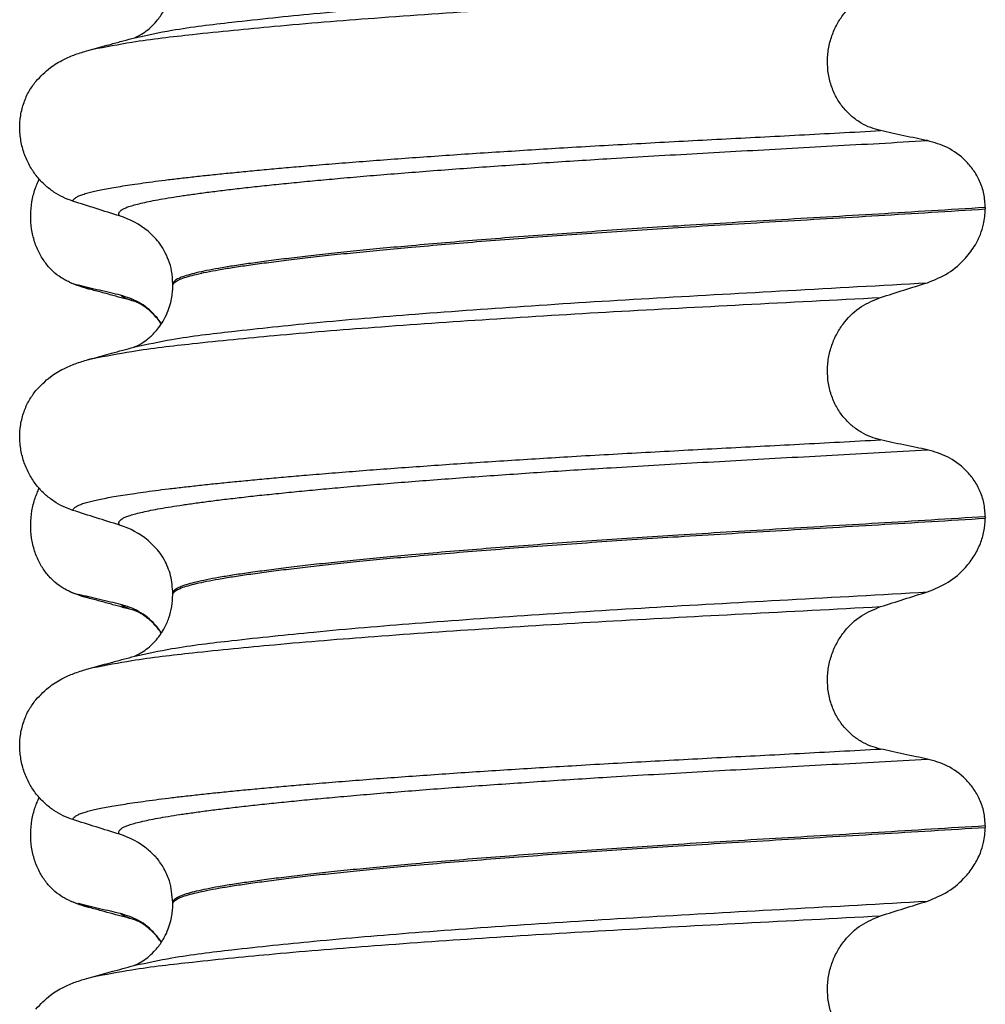
# Model space of a CAD drawing. Units: millimetres. Extents: x 233 to 1814, y -1797 to -540.
# Drawn here: x 1585 to 1595, y -900 to -890 of the extents above; entities that cross this region are included whole.
import ezdxf

# ---------------------------------------------------------------- set-up
doc = ezdxf.new("R2010")
doc.units = ezdxf.units.MM

# ---------------------------------------------------------------- blocks, each defined once
blk = doc.blocks.new('309018556__16', base_point=(1585, -1029.3))
at = {"color": 7, "linetype": 'Continuous'}
for centre, radius, start, end in [((1586.221, -890.817), 1.511, 246.8049, 255.1341), ((1585.858, -891.674), 0.581, 246.4032, 256.1752), ((1586.221, -893.992), 1.511, 246.8049, 255.1341), ((1585.858, -894.849), 0.581, 246.4032, 256.1752), ((1586.221, -897.167), 1.511, 246.8049, 255.1341), ((1585.858, -898.024), 0.581, 246.4032, 256.1752)]:
    blk.add_arc(centre, radius, start, end, dxfattribs=at)
for points, knots in [([(1585.626, -892.206), (1585.611, -892.199), (1585.582, -892.186), (1585.524, -892.151), (1585.454, -892.096), (1585.378, -892.012), (1585.314, -891.909), (1585.264, -891.79), (1585.234, -891.658), (1585.224, -891.519), (1585.237, -891.381), (1585.264, -891.274), (1585.293, -891.198), (1585.308, -891.165), (1585.315, -891.149)], [0, 0, 0, 0, 0.047777, 0.096645, 0.20196, 0.314264, 0.434689, 0.56368, 0.699592, 0.839365, 0.979001, 1.114254, 1.169263, 1.223078, 1.223078, 1.223078, 1.223078]), ([(1585.833, -892.278), (1585.822, -892.274), (1585.8, -892.268), (1585.77, -892.259), (1585.743, -892.249), (1585.727, -892.241), (1585.719, -892.238)], [0, 0, 0, 0, 0.0352458, 0.0671109, 0.0955848, 0.1206824, 0.1206824, 0.1206824, 0.1206824]), ([(1586.152, -892.34), (1586.117, -892.332), (1586.045, -892.316), (1585.936, -892.29), (1585.826, -892.264), (1585.754, -892.246), (1585.719, -892.238)], [0, 0, 0, 0, 0.10715, 0.2220133, 0.3358872, 0.4442939, 0.4442939, 0.4442939, 0.4442939]), ([(1586.298, -892.404), (1586.261, -892.394), (1586.186, -892.374), (1586.071, -892.343), (1585.953, -892.31), (1585.873, -892.289), (1585.833, -892.278)], [0, 0, 0, 0, 0.1157959, 0.2328686, 0.3567772, 0.4817157, 0.4817157, 0.4817157, 0.4817157]), ([(1586.298, -892.404), (1586.281, -892.399), (1586.25, -892.39), (1586.209, -892.374), (1586.176, -892.359), (1586.159, -892.346), (1586.152, -892.34)], [0, 0, 0, 0, 0.0522852, 0.0964038, 0.1324264, 0.1607156, 0.1607156, 0.1607156, 0.1607156]), ([(1586.571, -892.633), (1586.561, -892.618), (1586.54, -892.588), (1586.47, -892.506), (1586.348, -892.402), (1586.215, -892.36), (1586.152, -892.34)], [0, 0, 0, 0, 0.0552082, 0.1086442, 0.3240596, 0.5231627, 0.5231627, 0.5231627, 0.5231627]), ([(1586.313, -892.409), (1586.312, -892.408), (1586.309, -892.408), (1586.305, -892.407), (1586.302, -892.406), (1586.299, -892.405), (1586.298, -892.404)], [0, 0, 0, 0, 0.00405141, 0.00806387, 0.01203778, 0.01597991, 0.01597991, 0.01597991, 0.01597991]), ([(1586.57, -892.636), (1586.559, -892.621), (1586.535, -892.587), (1586.491, -892.537), (1586.443, -892.492), (1586.396, -892.457), (1586.359, -892.433), (1586.334, -892.42), (1586.319, -892.413), (1586.315, -892.41), (1586.313, -892.409)], [0, 0, 0, 0, 0.0564262, 0.1232435, 0.1988786, 0.2540186, 0.2986366, 0.3315141, 0.3389211, 0.3464591, 0.3464591, 0.3464591, 0.3464591]), ([(1585.626, -895.381), (1585.611, -895.374), (1585.582, -895.361), (1585.524, -895.326), (1585.454, -895.271), (1585.378, -895.187), (1585.314, -895.084), (1585.264, -894.965), (1585.234, -894.833), (1585.224, -894.694), (1585.237, -894.556), (1585.264, -894.449), (1585.293, -894.373), (1585.308, -894.34), (1585.315, -894.324)], [0, 0, 0, 0, 0.047777, 0.096645, 0.20196, 0.314264, 0.434689, 0.56368, 0.699592, 0.839365, 0.979001, 1.114254, 1.169263, 1.223078, 1.223078, 1.223078, 1.223078]), ([(1585.833, -895.453), (1585.822, -895.449), (1585.8, -895.443), (1585.77, -895.434), (1585.743, -895.424), (1585.727, -895.416), (1585.719, -895.413)], [0, 0, 0, 0, 0.0352458, 0.0671109, 0.0955848, 0.1206824, 0.1206824, 0.1206824, 0.1206824]), ([(1586.152, -895.515), (1586.117, -895.507), (1586.045, -895.491), (1585.936, -895.465), (1585.826, -895.439), (1585.754, -895.421), (1585.719, -895.413)], [0, 0, 0, 0, 0.10715, 0.2220133, 0.3358872, 0.4442939, 0.4442939, 0.4442939, 0.4442939]), ([(1586.298, -895.579), (1586.261, -895.569), (1586.186, -895.549), (1586.071, -895.518), (1585.953, -895.485), (1585.873, -895.464), (1585.833, -895.453)], [0, 0, 0, 0, 0.1157959, 0.2328686, 0.3567742, 0.4817157, 0.4817157, 0.4817157, 0.4817157]), ([(1586.298, -895.579), (1586.281, -895.574), (1586.25, -895.565), (1586.209, -895.549), (1586.176, -895.534), (1586.159, -895.521), (1586.152, -895.515)], [0, 0, 0, 0, 0.0522852, 0.0964038, 0.1324264, 0.1607156, 0.1607156, 0.1607156, 0.1607156]), ([(1586.571, -895.808), (1586.561, -895.793), (1586.54, -895.763), (1586.47, -895.681), (1586.348, -895.577), (1586.215, -895.535), (1586.152, -895.515)], [0, 0, 0, 0, 0.055217, 0.1086611, 0.3240766, 0.5231797, 0.5231797, 0.5231797, 0.5231797]), ([(1586.313, -895.584), (1586.312, -895.583), (1586.309, -895.583), (1586.305, -895.582), (1586.302, -895.581), (1586.299, -895.58), (1586.298, -895.579)], [0, 0, 0, 0, 0.00405141, 0.00806387, 0.01203778, 0.01597991, 0.01597991, 0.01597991, 0.01597991]), ([(1586.57, -895.811), (1586.559, -895.796), (1586.535, -895.762), (1586.491, -895.712), (1586.443, -895.668), (1586.397, -895.633), (1586.36, -895.609), (1586.335, -895.595), (1586.319, -895.588), (1586.315, -895.585), (1586.313, -895.584)], [0, 0, 0, 0, 0.0564292, 0.123252, 0.1988948, 0.2517263, 0.29622, 0.3315314, 0.3389384, 0.3464763, 0.3464763, 0.3464763, 0.3464763]), ([(1585.626, -898.556), (1585.611, -898.549), (1585.582, -898.536), (1585.524, -898.501), (1585.454, -898.446), (1585.378, -898.362), (1585.314, -898.259), (1585.264, -898.14), (1585.234, -898.008), (1585.224, -897.869), (1585.237, -897.731), (1585.264, -897.624), (1585.293, -897.548), (1585.308, -897.515), (1585.315, -897.499)], [0, 0, 0, 0, 0.047777, 0.096645, 0.20196, 0.314264, 0.434689, 0.56368, 0.699592, 0.839365, 0.979001, 1.114254, 1.169263, 1.223078, 1.223078, 1.223078, 1.223078]), ([(1585.833, -898.628), (1585.822, -898.624), (1585.8, -898.618), (1585.77, -898.609), (1585.743, -898.599), (1585.727, -898.591), (1585.719, -898.588)], [0, 0, 0, 0, 0.0352458, 0.0671109, 0.0955848, 0.1206824, 0.1206824, 0.1206824, 0.1206824]), ([(1586.152, -898.69), (1586.117, -898.682), (1586.045, -898.666), (1585.936, -898.64), (1585.826, -898.614), (1585.754, -898.596), (1585.719, -898.588)], [0, 0, 0, 0, 0.10715, 0.2220133, 0.3358872, 0.4442939, 0.4442939, 0.4442939, 0.4442939]), ([(1586.298, -898.754), (1586.261, -898.744), (1586.186, -898.724), (1586.071, -898.693), (1585.953, -898.661), (1585.873, -898.639), (1585.833, -898.628)], [0, 0, 0, 0, 0.1159384, 0.2328686, 0.3563427, 0.4817157, 0.4817157, 0.4817157, 0.4817157]), ([(1586.298, -898.754), (1586.281, -898.749), (1586.25, -898.74), (1586.209, -898.724), (1586.176, -898.709), (1586.159, -898.696), (1586.152, -898.69)], [0, 0, 0, 0, 0.0522872, 0.0964052, 0.132427, 0.1607156, 0.1607156, 0.1607156, 0.1607156]), ([(1586.571, -898.983), (1586.561, -898.968), (1586.54, -898.938), (1586.47, -898.856), (1586.348, -898.752), (1586.215, -898.71), (1586.152, -898.69)], [0, 0, 0, 0, 0.055217, 0.1086611, 0.3240766, 0.5231797, 0.5231797, 0.5231797, 0.5231797]), ([(1586.57, -898.986), (1586.546, -898.955), (1586.507, -898.901), (1586.439, -898.838), (1586.381, -898.796), (1586.338, -898.772), (1586.312, -898.76), (1586.303, -898.756), (1586.298, -898.754)], [0, 0, 0, 0, 0.1171143, 0.1987893, 0.2775916, 0.3313803, 0.3467065, 0.3620328, 0.3620328, 0.3620328, 0.3620328])]:
    blk.add_open_spline(points, degree=3, knots=knots, dxfattribs=at)
blk = doc.blocks.new('Niveauregulierung_2__24', base_point=(1581, -1092.347))
blk.add_blockref('309018556__16', (1585, -1029.3))
blk = doc.blocks.new('309018556__28', base_point=(1585, -1029.3))
at = {"color": 7, "linetype": 'Continuous'}
for p, q in [((1595.034, -891.44), (1595.034, -891.455)), ((1586.688, -892.242), (1586.688, -892.227)), ((1595.034, -894.615), (1595.034, -894.63)), ((1586.688, -895.417), (1586.688, -895.402)), ((1595.034, -897.79), (1595.034, -897.805)), ((1586.688, -898.592), (1586.688, -898.577))]:
    blk.add_line(p, q, dxfattribs=at)
for centre, start, end in [((1585.878, -892.365), 50.7333, 72.5783), ((1585.878, -895.54), 50.7349, 72.5799), ((1585.878, -898.715), 50.7349, 72.5799)]:
    blk.add_arc(centre, 0.88, start, end, dxfattribs=at)
for points, knots in [([(1586.297, -889.696), (1586.424, -889.669), (1586.754, -889.599), (1587.37, -889.527), (1588.203, -889.439), (1589.229, -889.353), (1590.403, -889.269), (1591.679, -889.19), (1593.035, -889.116), (1593.961, -889.064), (1594.439, -889.037)], [0, 0, 0, 0, 0.389119, 1.010879, 1.858144, 2.902377, 4.098536, 5.390468, 6.738096, 8.172763, 8.172763, 8.172763, 8.172763]), ([(1586.297, -889.696), (1586.3, -889.694), (1586.307, -889.691), (1586.33, -889.681), (1586.373, -889.657), (1586.434, -889.614), (1586.492, -889.56), (1586.541, -889.503), (1586.575, -889.454), (1586.613, -889.39), (1586.651, -889.304), (1586.682, -889.187), (1586.686, -889.107), (1586.688, -889.067)], [0, 0, 0, 0, 0.0102368, 0.0204464, 0.0780043, 0.1558858, 0.2426962, 0.3176765, 0.3783469, 0.4213726, 0.5407251, 0.6603844, 0.7810521, 0.7810521, 0.7810521, 0.7810521]), ([(1585.865, -889.814), (1585.998, -889.789), (1586.338, -889.724), (1586.961, -889.653), (1587.792, -889.57), (1588.808, -889.488), (1589.971, -889.408), (1591.234, -889.331), (1592.574, -889.261), (1593.488, -889.213), (1593.959, -889.188)], [0, 0, 0, 0, 0.407615, 1.036853, 1.880511, 2.913085, 4.094718, 5.375369, 6.7092, 8.121785, 8.121785, 8.121785, 8.121785]), ([(1593.959, -890.65), (1593.924, -890.641), (1593.855, -890.623), (1593.757, -890.574), (1593.664, -890.509), (1593.58, -890.425), (1593.508, -890.323), (1593.453, -890.203), (1593.419, -890.071), (1593.409, -889.932), (1593.423, -889.793), (1593.46, -889.662), (1593.516, -889.543), (1593.608, -889.409), (1593.751, -889.273), (1593.891, -889.216), (1593.959, -889.188)], [0, 0, 0, 0, 0.105873, 0.213779, 0.326468, 0.444528, 0.568898, 0.700101, 0.836824, 0.976671, 1.116446, 1.25264, 1.383568, 1.508935, 1.741616, 1.959701, 1.959701, 1.959701, 1.959701]), ([(1585.865, -889.814), (1585.897, -889.805), (1585.962, -889.787), (1586.066, -889.759), (1586.178, -889.728), (1586.258, -889.707), (1586.297, -889.696)], [0, 0, 0, 0, 0.1006119, 0.1999652, 0.3249222, 0.4483395, 0.4483395, 0.4483395, 0.4483395]), ([(1585.818, -889.827), (1585.826, -889.824), (1585.842, -889.82), (1585.857, -889.816), (1585.865, -889.814)], [0, 0, 0, 0, 0.02424409, 0.04841559, 0.04841559, 0.04841559, 0.04841559]), ([(1585.281, -890.145), (1585.329, -890.095), (1585.413, -890.006), (1585.557, -889.922), (1585.688, -889.865), (1585.774, -889.84), (1585.818, -889.827)], [0, 0, 0, 0, 0.2059734, 0.3653073, 0.4954949, 0.6340424, 0.6340424, 0.6340424, 0.6340424]), ([(1585.661, -891.375), (1585.628, -891.362), (1585.56, -891.338), (1585.464, -891.282), (1585.373, -891.212), (1585.291, -891.125), (1585.22, -891.021), (1585.164, -890.903), (1585.127, -890.772), (1585.112, -890.634), (1585.121, -890.495), (1585.155, -890.363), (1585.207, -890.245), (1585.257, -890.177), (1585.281, -890.145)], [0, 0, 0, 0, 0.107282, 0.216927, 0.331142, 0.450156, 0.574914, 0.705579, 0.841286, 0.980543, 1.120587, 1.257705, 1.385609, 1.507292, 1.507292, 1.507292, 1.507292]), ([(1585.661, -891.375), (1585.662, -891.373), (1585.662, -891.37), (1585.666, -891.361), (1585.676, -891.349), (1585.696, -891.334), (1585.726, -891.319), (1585.767, -891.304), (1585.815, -891.289), (1585.871, -891.275), (1585.934, -891.261), (1586.006, -891.247), (1586.086, -891.233), (1586.176, -891.218), (1586.276, -891.203), (1586.388, -891.187), (1586.512, -891.17), (1586.647, -891.153), (1586.791, -891.136), (1586.945, -891.119), (1587.108, -891.101), (1587.281, -891.084), (1587.463, -891.066), (1587.654, -891.048), (1587.854, -891.03), (1588.079, -891.011), (1588.329, -890.99), (1588.606, -890.968), (1588.893, -890.946), (1589.189, -890.925), (1589.495, -890.903), (1589.808, -890.882), (1590.129, -890.862), (1590.456, -890.841), (1590.802, -890.82), (1591.166, -890.799), (1591.548, -890.778), (1591.935, -890.757), (1592.326, -890.736), (1592.723, -890.716), (1593.127, -890.695), (1593.54, -890.673), (1593.818, -890.658), (1593.959, -890.65)], [0, 0, 0, 0, 0.004757, 0.009725, 0.027595, 0.0507, 0.085162, 0.128357, 0.180379, 0.236481, 0.301028, 0.374145, 0.455937, 0.546501, 0.645926, 0.760942, 0.886217, 1.021571, 1.166822, 1.321787, 1.486283, 1.660124, 1.843125, 2.035101, 2.235865, 2.445231, 2.711527, 2.989199, 3.277379, 3.575195, 3.881779, 4.19626, 4.517767, 4.84543, 5.178377, 5.55811, 5.940567, 6.326868, 6.718137, 7.115494, 7.52006, 7.932955, 8.3553, 8.3553, 8.3553, 8.3553]), ([(1594.439, -890.753), (1594.4, -890.745), (1594.32, -890.728), (1594.199, -890.703), (1594.077, -890.677), (1593.998, -890.659), (1593.959, -890.65)], [0, 0, 0, 0, 0.1184412, 0.2453817, 0.3712027, 0.4909597, 0.4909597, 0.4909597, 0.4909597]), ([(1586.142, -891.526), (1586.141, -891.526), (1586.141, -891.525), (1586.138, -891.52), (1586.134, -891.512), (1586.133, -891.5), (1586.138, -891.488), (1586.15, -891.474), (1586.17, -891.459), (1586.199, -891.444), (1586.24, -891.428), (1586.295, -891.412), (1586.363, -891.395), (1586.444, -891.377), (1586.538, -891.359), (1586.644, -891.341), (1586.764, -891.322), (1586.897, -891.303), (1587.043, -891.283), (1587.202, -891.263), (1587.374, -891.243), (1587.559, -891.222), (1587.755, -891.202), (1587.963, -891.181), (1588.183, -891.16), (1588.424, -891.138), (1588.684, -891.115), (1588.965, -891.092), (1589.257, -891.069), (1589.56, -891.046), (1589.872, -891.023), (1590.192, -891.001), (1590.519, -890.979), (1590.852, -890.957), (1591.223, -890.934), (1591.631, -890.91), (1592.078, -890.884), (1592.532, -890.859), (1592.994, -890.833), (1593.466, -890.807), (1593.949, -890.781), (1594.274, -890.762), (1594.439, -890.753)], [0, 0, 0, 0, 0.000438, 0.003506, 0.015421, 0.026259, 0.039075, 0.054245, 0.079925, 0.11288, 0.153522, 0.212252, 0.282698, 0.365334, 0.460567, 0.568767, 0.689791, 0.824228, 0.971828, 1.132333, 1.305486, 1.491025, 1.688688, 1.898214, 2.119338, 2.351797, 2.621812, 2.904057, 3.197524, 3.501204, 3.814089, 4.135169, 4.463436, 4.797878, 5.137487, 5.578239, 6.025157, 6.479377, 6.942035, 7.414265, 7.897202, 8.391979, 8.391979, 8.391979, 8.391979]), ([(1595.034, -891.44), (1595.031, -891.392), (1595.025, -891.299), (1594.981, -891.168), (1594.915, -891.054), (1594.81, -890.931), (1594.654, -890.814), (1594.509, -890.773), (1594.439, -890.753)], [0, 0, 0, 0, 0.1426824, 0.2800452, 0.4104631, 0.5342598, 0.7643709, 0.9827358, 0.9827358, 0.9827358, 0.9827358]), ([(1586.142, -891.526), (1586.061, -891.501), (1585.901, -891.451), (1585.741, -891.4), (1585.661, -891.375)], [0, 0, 0, 0, 0.2516729, 0.5034358, 0.5034358, 0.5034358, 0.5034358]), ([(1595.034, -891.44), (1594.85, -891.451), (1594.483, -891.474), (1593.939, -891.507), (1593.406, -891.538), (1592.884, -891.569), (1592.376, -891.599), (1591.902, -891.628), (1591.459, -891.656), (1591.045, -891.684), (1590.639, -891.712), (1590.245, -891.741), (1589.863, -891.771), (1589.496, -891.801), (1589.16, -891.83), (1588.854, -891.858), (1588.58, -891.885), (1588.322, -891.911), (1588.081, -891.938), (1587.859, -891.964), (1587.656, -891.99), (1587.472, -892.015), (1587.308, -892.039), (1587.164, -892.063), (1587.04, -892.086), (1586.935, -892.109), (1586.849, -892.131), (1586.78, -892.153), (1586.733, -892.174), (1586.706, -892.193), (1586.694, -892.207), (1586.689, -892.218), (1586.688, -892.224), (1586.688, -892.227)], [0, 0, 0, 0, 0.555139, 1.100891, 1.635873, 2.158702, 2.667993, 3.162362, 3.584311, 3.999969, 4.407153, 4.803679, 5.187363, 5.556024, 5.90748, 6.199896, 6.476177, 6.735659, 6.977679, 7.201577, 7.406694, 7.592376, 7.757976, 7.90404, 8.030472, 8.137471, 8.225287, 8.298006, 8.352969, 8.378284, 8.398084, 8.407025, 8.415434, 8.415434, 8.415434, 8.415434]), ([(1586.688, -892.242), (1586.688, -892.239), (1586.689, -892.233), (1586.694, -892.222), (1586.706, -892.208), (1586.733, -892.189), (1586.78, -892.168), (1586.849, -892.146), (1586.935, -892.124), (1587.04, -892.101), (1587.164, -892.078), (1587.308, -892.054), (1587.472, -892.03), (1587.656, -892.005), (1587.859, -891.979), (1588.081, -891.953), (1588.322, -891.926), (1588.58, -891.9), (1588.854, -891.873), (1589.16, -891.845), (1589.496, -891.816), (1589.863, -891.786), (1590.245, -891.756), (1590.639, -891.727), (1591.045, -891.699), (1591.459, -891.671), (1591.902, -891.643), (1592.376, -891.614), (1592.884, -891.584), (1593.406, -891.553), (1593.939, -891.522), (1594.483, -891.489), (1594.85, -891.466), (1595.034, -891.455)], [0, 0, 0, 0, 0.008409, 0.017351, 0.037151, 0.062466, 0.117428, 0.190147, 0.277963, 0.384962, 0.511394, 0.657459, 0.823058, 1.008741, 1.213858, 1.437755, 1.679775, 1.939257, 2.215538, 2.507954, 2.859411, 3.228071, 3.611755, 4.008281, 4.415465, 4.831124, 5.253072, 5.747442, 6.256732, 6.779561, 7.314544, 7.860296, 8.415434, 8.415434, 8.415434, 8.415434]), ([(1594.439, -892.212), (1594.512, -892.182), (1594.659, -892.123), (1594.822, -891.98), (1594.927, -891.839), (1594.985, -891.719), (1595.025, -891.597), (1595.031, -891.507), (1595.034, -891.455)], [0, 0, 0, 0, 0.236301, 0.470607, 0.641333, 0.75841, 0.869539, 1.025992, 1.025992, 1.025992, 1.025992]), ([(1586.688, -892.227), (1586.685, -892.181), (1586.679, -892.06), (1586.622, -891.913), (1586.535, -891.778), (1586.473, -891.72), (1586.435, -891.684)], [0, 0, 0, 0, 0.1365816, 0.3629292, 0.4618841, 0.6171308, 0.6171308, 0.6171308, 0.6171308]), ([(1586.297, -892.871), (1586.424, -892.844), (1586.754, -892.774), (1587.37, -892.702), (1588.203, -892.614), (1589.229, -892.528), (1590.403, -892.444), (1591.679, -892.365), (1593.035, -892.291), (1593.961, -892.239), (1594.439, -892.212)], [0, 0, 0, 0, 0.389119, 1.010879, 1.858144, 2.902377, 4.098536, 5.390468, 6.738096, 8.172763, 8.172763, 8.172763, 8.172763]), ([(1586.297, -892.871), (1586.3, -892.869), (1586.307, -892.866), (1586.33, -892.856), (1586.373, -892.832), (1586.422, -892.797), (1586.469, -892.757), (1586.511, -892.714), (1586.557, -892.657), (1586.603, -892.584), (1586.641, -892.502), (1586.667, -892.42), (1586.681, -892.347), (1586.687, -892.289), (1586.688, -892.256), (1586.688, -892.242)], [0, 0, 0, 0, 0.0102368, 0.0204464, 0.0780043, 0.1558858, 0.201685, 0.2623745, 0.3360162, 0.421379, 0.5197237, 0.6064609, 0.6804871, 0.7397137, 0.7813, 0.7813, 0.7813, 0.7813]), ([(1593.959, -892.363), (1594.039, -892.338), (1594.198, -892.287), (1594.359, -892.237), (1594.439, -892.212)], [0, 0, 0, 0, 0.2517622, 0.5034357, 0.5034357, 0.5034357, 0.5034357]), ([(1585.865, -892.99), (1585.999, -892.964), (1586.338, -892.899), (1586.961, -892.828), (1587.792, -892.745), (1588.808, -892.663), (1589.971, -892.583), (1591.234, -892.506), (1592.574, -892.436), (1593.488, -892.388), (1593.959, -892.363)], [0, 0, 0, 0, 0.407547, 1.03677, 1.880428, 2.913002, 4.094635, 5.375286, 6.709117, 8.121702, 8.121702, 8.121702, 8.121702]), ([(1593.959, -893.825), (1593.924, -893.816), (1593.855, -893.798), (1593.757, -893.749), (1593.664, -893.684), (1593.58, -893.6), (1593.508, -893.498), (1593.453, -893.378), (1593.419, -893.246), (1593.409, -893.107), (1593.423, -892.968), (1593.46, -892.837), (1593.516, -892.718), (1593.608, -892.584), (1593.751, -892.448), (1593.891, -892.391), (1593.959, -892.363)], [0, 0, 0, 0, 0.105873, 0.213779, 0.326468, 0.444528, 0.568898, 0.700101, 0.836824, 0.976671, 1.116446, 1.25264, 1.383568, 1.508935, 1.741616, 1.959701, 1.959701, 1.959701, 1.959701]), ([(1585.865, -892.99), (1585.897, -892.981), (1585.962, -892.962), (1586.064, -892.934), (1586.173, -892.905), (1586.25, -892.884), (1586.288, -892.874)], [0, 0, 0, 0, 0.1006007, 0.1999683, 0.3198834, 0.4381862, 0.4381862, 0.4381862, 0.4381862]), ([(1586.288, -892.874), (1586.289, -892.873), (1586.292, -892.872), (1586.296, -892.871), (1586.297, -892.871)], [0, 0, 0, 0, 0.00506031, 0.01017252, 0.01017252, 0.01017252, 0.01017252]), ([(1585.281, -893.32), (1585.329, -893.27), (1585.413, -893.181), (1585.557, -893.097), (1585.688, -893.04), (1585.774, -893.015), (1585.818, -893.002)], [0, 0, 0, 0, 0.2059734, 0.3653073, 0.4954949, 0.6340424, 0.6340424, 0.6340424, 0.6340424]), ([(1585.818, -893.002), (1585.822, -893.001), (1585.83, -892.998), (1585.841, -892.995), (1585.853, -892.993), (1585.861, -892.991), (1585.865, -892.99)], [0, 0, 0, 0, 0.01158872, 0.02352368, 0.03580329, 0.04842584, 0.04842584, 0.04842584, 0.04842584]), ([(1585.661, -894.55), (1585.628, -894.537), (1585.56, -894.513), (1585.464, -894.457), (1585.373, -894.387), (1585.291, -894.3), (1585.22, -894.196), (1585.164, -894.078), (1585.127, -893.947), (1585.112, -893.809), (1585.121, -893.67), (1585.155, -893.538), (1585.207, -893.42), (1585.257, -893.352), (1585.281, -893.32)], [0, 0, 0, 0, 0.107282, 0.216927, 0.331142, 0.450156, 0.574914, 0.705579, 0.841286, 0.980543, 1.120587, 1.257705, 1.385609, 1.507292, 1.507292, 1.507292, 1.507292]), ([(1585.661, -894.55), (1585.662, -894.548), (1585.662, -894.545), (1585.666, -894.536), (1585.676, -894.524), (1585.696, -894.509), (1585.726, -894.494), (1585.767, -894.479), (1585.815, -894.464), (1585.871, -894.45), (1585.934, -894.436), (1586.006, -894.422), (1586.086, -894.408), (1586.176, -894.393), (1586.276, -894.378), (1586.388, -894.362), (1586.512, -894.345), (1586.647, -894.328), (1586.791, -894.311), (1586.945, -894.294), (1587.108, -894.276), (1587.281, -894.259), (1587.463, -894.241), (1587.654, -894.223), (1587.854, -894.205), (1588.079, -894.186), (1588.329, -894.165), (1588.606, -894.143), (1588.893, -894.121), (1589.189, -894.1), (1589.495, -894.078), (1589.808, -894.057), (1590.129, -894.037), (1590.456, -894.016), (1590.802, -893.995), (1591.166, -893.974), (1591.548, -893.953), (1591.935, -893.932), (1592.326, -893.911), (1592.723, -893.891), (1593.127, -893.87), (1593.54, -893.848), (1593.818, -893.833), (1593.959, -893.825)], [0, 0, 0, 0, 0.004757, 0.009725, 0.027595, 0.0507, 0.085162, 0.128357, 0.180379, 0.236481, 0.301028, 0.374145, 0.455937, 0.546501, 0.645926, 0.760942, 0.886217, 1.021571, 1.166822, 1.321787, 1.486283, 1.660124, 1.843125, 2.035101, 2.235865, 2.445231, 2.711527, 2.989199, 3.277379, 3.575195, 3.881779, 4.19626, 4.517767, 4.84543, 5.178377, 5.55811, 5.940567, 6.326868, 6.718137, 7.115494, 7.52006, 7.932955, 8.3553, 8.3553, 8.3553, 8.3553]), ([(1594.439, -893.928), (1594.4, -893.92), (1594.32, -893.903), (1594.199, -893.878), (1594.077, -893.852), (1593.998, -893.834), (1593.959, -893.825)], [0, 0, 0, 0, 0.1184412, 0.2453817, 0.3712027, 0.4909597, 0.4909597, 0.4909597, 0.4909597]), ([(1586.142, -894.701), (1586.141, -894.701), (1586.141, -894.7), (1586.138, -894.695), (1586.134, -894.687), (1586.133, -894.675), (1586.138, -894.663), (1586.15, -894.649), (1586.17, -894.634), (1586.199, -894.619), (1586.24, -894.603), (1586.295, -894.587), (1586.363, -894.57), (1586.444, -894.552), (1586.538, -894.534), (1586.644, -894.516), (1586.764, -894.497), (1586.897, -894.478), (1587.043, -894.458), (1587.202, -894.438), (1587.374, -894.418), (1587.559, -894.397), (1587.755, -894.377), (1587.963, -894.356), (1588.183, -894.335), (1588.424, -894.313), (1588.684, -894.29), (1588.965, -894.267), (1589.257, -894.244), (1589.56, -894.221), (1589.872, -894.198), (1590.192, -894.176), (1590.519, -894.154), (1590.852, -894.132), (1591.223, -894.109), (1591.631, -894.085), (1592.078, -894.059), (1592.532, -894.034), (1592.994, -894.008), (1593.466, -893.982), (1593.949, -893.956), (1594.274, -893.937), (1594.439, -893.928)], [0, 0, 0, 0, 0.000438, 0.003506, 0.015421, 0.026259, 0.039075, 0.054245, 0.079925, 0.11288, 0.153522, 0.212252, 0.282698, 0.365334, 0.460567, 0.568767, 0.689791, 0.824228, 0.971828, 1.132333, 1.305486, 1.491025, 1.688688, 1.898214, 2.119338, 2.351797, 2.621812, 2.904057, 3.197524, 3.501204, 3.814089, 4.135169, 4.463436, 4.797878, 5.137487, 5.578239, 6.025157, 6.479377, 6.942035, 7.414265, 7.897202, 8.391979, 8.391979, 8.391979, 8.391979]), ([(1595.034, -894.615), (1595.031, -894.567), (1595.025, -894.474), (1594.981, -894.343), (1594.915, -894.229), (1594.81, -894.106), (1594.654, -893.989), (1594.509, -893.948), (1594.439, -893.928)], [0, 0, 0, 0, 0.1426824, 0.2800452, 0.4104631, 0.5342598, 0.7643709, 0.9827358, 0.9827358, 0.9827358, 0.9827358]), ([(1586.142, -894.701), (1586.061, -894.676), (1585.901, -894.626), (1585.741, -894.575), (1585.661, -894.55)], [0, 0, 0, 0, 0.2516729, 0.5034358, 0.5034358, 0.5034358, 0.5034358]), ([(1595.034, -894.615), (1594.85, -894.626), (1594.483, -894.649), (1593.939, -894.682), (1593.406, -894.713), (1592.884, -894.744), (1592.376, -894.774), (1591.902, -894.803), (1591.459, -894.831), (1591.045, -894.859), (1590.639, -894.887), (1590.245, -894.916), (1589.863, -894.946), (1589.496, -894.976), (1589.16, -895.005), (1588.854, -895.033), (1588.58, -895.06), (1588.322, -895.086), (1588.081, -895.113), (1587.859, -895.139), (1587.656, -895.165), (1587.472, -895.19), (1587.308, -895.214), (1587.164, -895.238), (1587.04, -895.261), (1586.935, -895.284), (1586.849, -895.306), (1586.78, -895.328), (1586.733, -895.349), (1586.706, -895.368), (1586.694, -895.382), (1586.689, -895.393), (1586.688, -895.399), (1586.688, -895.402)], [0, 0, 0, 0, 0.555139, 1.100891, 1.635873, 2.158702, 2.667993, 3.162362, 3.584311, 3.999969, 4.407153, 4.803679, 5.187363, 5.556024, 5.90748, 6.199896, 6.476177, 6.735659, 6.977679, 7.201577, 7.406694, 7.592376, 7.757976, 7.90404, 8.030472, 8.137471, 8.225287, 8.298006, 8.352969, 8.378284, 8.398084, 8.407025, 8.415434, 8.415434, 8.415434, 8.415434]), ([(1586.688, -895.417), (1586.688, -895.414), (1586.689, -895.408), (1586.694, -895.397), (1586.706, -895.383), (1586.733, -895.364), (1586.78, -895.343), (1586.849, -895.321), (1586.935, -895.299), (1587.04, -895.276), (1587.164, -895.253), (1587.308, -895.229), (1587.472, -895.205), (1587.656, -895.18), (1587.859, -895.154), (1588.081, -895.128), (1588.322, -895.101), (1588.58, -895.075), (1588.854, -895.048), (1589.16, -895.02), (1589.496, -894.991), (1589.863, -894.961), (1590.245, -894.931), (1590.639, -894.902), (1591.045, -894.874), (1591.459, -894.846), (1591.902, -894.818), (1592.376, -894.789), (1592.884, -894.759), (1593.406, -894.728), (1593.939, -894.697), (1594.483, -894.664), (1594.85, -894.641), (1595.034, -894.63)], [0, 0, 0, 0, 0.008409, 0.017351, 0.037151, 0.062466, 0.117428, 0.190147, 0.277963, 0.384962, 0.511394, 0.657459, 0.823058, 1.008741, 1.213858, 1.437755, 1.679775, 1.939257, 2.215538, 2.507954, 2.859411, 3.228071, 3.611755, 4.008281, 4.415465, 4.831124, 5.253072, 5.747442, 6.256732, 6.779561, 7.314544, 7.860296, 8.415434, 8.415434, 8.415434, 8.415434]), ([(1594.439, -895.387), (1594.512, -895.357), (1594.659, -895.298), (1594.817, -895.16), (1594.922, -895.021), (1594.986, -894.895), (1595.026, -894.765), (1595.032, -894.675), (1595.034, -894.63)], [0, 0, 0, 0, 0.236301, 0.470607, 0.618901, 0.75844, 0.890087, 1.026064, 1.026064, 1.026064, 1.026064]), ([(1586.688, -895.402), (1586.684, -895.341), (1586.675, -895.219), (1586.614, -895.075), (1586.535, -894.953), (1586.473, -894.895), (1586.435, -894.859)], [0, 0, 0, 0, 0.1825121, 0.3631138, 0.4620691, 0.6173168, 0.6173168, 0.6173168, 0.6173168]), ([(1586.297, -896.046), (1586.424, -896.019), (1586.754, -895.949), (1587.37, -895.877), (1588.203, -895.789), (1589.229, -895.703), (1590.403, -895.619), (1591.679, -895.54), (1593.035, -895.466), (1593.961, -895.414), (1594.439, -895.387)], [0, 0, 0, 0, 0.389119, 1.010879, 1.858144, 2.902377, 4.098536, 5.390468, 6.738096, 8.172763, 8.172763, 8.172763, 8.172763]), ([(1586.297, -896.046), (1586.3, -896.044), (1586.307, -896.041), (1586.33, -896.031), (1586.373, -896.007), (1586.434, -895.964), (1586.492, -895.91), (1586.541, -895.853), (1586.575, -895.804), (1586.613, -895.74), (1586.651, -895.654), (1586.682, -895.537), (1586.686, -895.457), (1586.688, -895.417)], [0, 0, 0, 0, 0.0102368, 0.0204464, 0.0780043, 0.1558858, 0.2426962, 0.3176765, 0.3783469, 0.4213726, 0.5407251, 0.6603844, 0.7810521, 0.7810521, 0.7810521, 0.7810521]), ([(1593.959, -895.538), (1594.039, -895.513), (1594.198, -895.462), (1594.359, -895.412), (1594.439, -895.387)], [0, 0, 0, 0, 0.2517622, 0.5034357, 0.5034357, 0.5034357, 0.5034357]), ([(1585.865, -896.164), (1585.998, -896.139), (1586.338, -896.074), (1586.961, -896.003), (1587.792, -895.92), (1588.808, -895.838), (1589.971, -895.758), (1591.234, -895.681), (1592.574, -895.611), (1593.488, -895.563), (1593.959, -895.538)], [0, 0, 0, 0, 0.407615, 1.036853, 1.880511, 2.913085, 4.094718, 5.375369, 6.7092, 8.121785, 8.121785, 8.121785, 8.121785]), ([(1593.959, -897), (1593.924, -896.991), (1593.855, -896.973), (1593.757, -896.924), (1593.664, -896.859), (1593.58, -896.775), (1593.508, -896.673), (1593.453, -896.553), (1593.419, -896.421), (1593.409, -896.282), (1593.423, -896.143), (1593.46, -896.012), (1593.516, -895.893), (1593.608, -895.759), (1593.751, -895.623), (1593.891, -895.566), (1593.959, -895.538)], [0, 0, 0, 0, 0.105873, 0.213779, 0.326468, 0.444528, 0.568898, 0.700101, 0.836824, 0.976671, 1.116446, 1.25264, 1.383568, 1.508935, 1.741616, 1.959701, 1.959701, 1.959701, 1.959701]), ([(1585.865, -896.164), (1585.897, -896.155), (1585.962, -896.137), (1586.066, -896.109), (1586.178, -896.078), (1586.258, -896.057), (1586.297, -896.046)], [0, 0, 0, 0, 0.1005934, 0.1999652, 0.3246488, 0.4483395, 0.4483395, 0.4483395, 0.4483395]), ([(1585.281, -896.495), (1585.329, -896.445), (1585.413, -896.356), (1585.557, -896.272), (1585.688, -896.215), (1585.774, -896.19), (1585.818, -896.177)], [0, 0, 0, 0, 0.2059734, 0.3653073, 0.4954949, 0.6340424, 0.6340424, 0.6340424, 0.6340424]), ([(1585.818, -896.177), (1585.826, -896.174), (1585.842, -896.17), (1585.857, -896.166), (1585.865, -896.164)], [0, 0, 0, 0, 0.02424305, 0.04841559, 0.04841559, 0.04841559, 0.04841559]), ([(1585.661, -897.725), (1585.628, -897.712), (1585.56, -897.688), (1585.464, -897.632), (1585.373, -897.562), (1585.291, -897.475), (1585.22, -897.371), (1585.164, -897.253), (1585.127, -897.122), (1585.112, -896.984), (1585.121, -896.845), (1585.155, -896.713), (1585.207, -896.595), (1585.257, -896.527), (1585.281, -896.495)], [0, 0, 0, 0, 0.107282, 0.216927, 0.331142, 0.450156, 0.574914, 0.705579, 0.841286, 0.980543, 1.120587, 1.257705, 1.385609, 1.507292, 1.507292, 1.507292, 1.507292]), ([(1585.661, -897.725), (1585.662, -897.723), (1585.662, -897.72), (1585.666, -897.711), (1585.676, -897.699), (1585.696, -897.684), (1585.726, -897.669), (1585.767, -897.654), (1585.815, -897.639), (1585.871, -897.625), (1585.934, -897.611), (1586.006, -897.597), (1586.086, -897.583), (1586.176, -897.568), (1586.276, -897.553), (1586.388, -897.537), (1586.512, -897.52), (1586.647, -897.503), (1586.791, -897.486), (1586.945, -897.469), (1587.108, -897.451), (1587.281, -897.434), (1587.463, -897.416), (1587.654, -897.398), (1587.854, -897.38), (1588.079, -897.361), (1588.329, -897.34), (1588.606, -897.318), (1588.893, -897.296), (1589.189, -897.275), (1589.495, -897.253), (1589.808, -897.232), (1590.129, -897.212), (1590.456, -897.191), (1590.802, -897.17), (1591.166, -897.149), (1591.548, -897.128), (1591.935, -897.107), (1592.326, -897.086), (1592.723, -897.066), (1593.127, -897.045), (1593.54, -897.023), (1593.818, -897.008), (1593.959, -897)], [0, 0, 0, 0, 0.004757, 0.009725, 0.027595, 0.0507, 0.085162, 0.128357, 0.180379, 0.236481, 0.301028, 0.374145, 0.455937, 0.546501, 0.645926, 0.760942, 0.886217, 1.021571, 1.166822, 1.321787, 1.486283, 1.660124, 1.843125, 2.035101, 2.235865, 2.445231, 2.711527, 2.989199, 3.277379, 3.575195, 3.881779, 4.19626, 4.517767, 4.84543, 5.178377, 5.55811, 5.940567, 6.326868, 6.718137, 7.115494, 7.52006, 7.932955, 8.3553, 8.3553, 8.3553, 8.3553]), ([(1594.439, -897.103), (1594.4, -897.095), (1594.32, -897.078), (1594.199, -897.053), (1594.077, -897.027), (1593.998, -897.009), (1593.959, -897)], [0, 0, 0, 0, 0.1184412, 0.2453817, 0.3712027, 0.4909597, 0.4909597, 0.4909597, 0.4909597]), ([(1586.142, -897.876), (1586.141, -897.876), (1586.141, -897.875), (1586.138, -897.87), (1586.134, -897.862), (1586.133, -897.85), (1586.138, -897.838), (1586.15, -897.824), (1586.17, -897.809), (1586.199, -897.794), (1586.24, -897.778), (1586.295, -897.762), (1586.363, -897.745), (1586.444, -897.727), (1586.538, -897.709), (1586.644, -897.691), (1586.764, -897.672), (1586.897, -897.653), (1587.043, -897.633), (1587.202, -897.613), (1587.374, -897.593), (1587.559, -897.572), (1587.755, -897.552), (1587.963, -897.531), (1588.183, -897.51), (1588.424, -897.488), (1588.684, -897.465), (1588.965, -897.442), (1589.257, -897.419), (1589.56, -897.396), (1589.872, -897.373), (1590.192, -897.351), (1590.519, -897.329), (1590.852, -897.307), (1591.223, -897.284), (1591.631, -897.26), (1592.078, -897.234), (1592.532, -897.209), (1592.994, -897.183), (1593.466, -897.157), (1593.949, -897.131), (1594.274, -897.112), (1594.439, -897.103)], [0, 0, 0, 0, 0.000438, 0.003506, 0.015421, 0.026259, 0.039075, 0.054245, 0.079925, 0.11288, 0.153522, 0.212252, 0.282698, 0.365334, 0.460567, 0.568767, 0.689791, 0.824228, 0.971828, 1.132333, 1.305486, 1.491025, 1.688688, 1.898214, 2.119338, 2.351797, 2.621812, 2.904057, 3.197524, 3.501204, 3.814089, 4.135169, 4.463436, 4.797878, 5.137487, 5.578239, 6.025157, 6.479377, 6.942035, 7.414265, 7.897202, 8.391979, 8.391979, 8.391979, 8.391979]), ([(1595.034, -897.79), (1595.031, -897.742), (1595.025, -897.649), (1594.981, -897.518), (1594.915, -897.404), (1594.81, -897.281), (1594.654, -897.164), (1594.509, -897.123), (1594.439, -897.103)], [0, 0, 0, 0, 0.1426824, 0.2800452, 0.4104631, 0.5342598, 0.7643709, 0.9827358, 0.9827358, 0.9827358, 0.9827358]), ([(1586.142, -897.876), (1586.061, -897.851), (1585.901, -897.801), (1585.741, -897.75), (1585.661, -897.725)], [0, 0, 0, 0, 0.2516729, 0.5034358, 0.5034358, 0.5034358, 0.5034358]), ([(1595.034, -897.79), (1594.85, -897.801), (1594.483, -897.824), (1593.939, -897.857), (1593.406, -897.888), (1592.884, -897.919), (1592.376, -897.949), (1591.902, -897.978), (1591.459, -898.006), (1591.045, -898.034), (1590.639, -898.062), (1590.245, -898.091), (1589.863, -898.121), (1589.496, -898.151), (1589.16, -898.18), (1588.854, -898.208), (1588.58, -898.235), (1588.322, -898.261), (1588.081, -898.288), (1587.859, -898.314), (1587.656, -898.34), (1587.472, -898.365), (1587.308, -898.389), (1587.164, -898.413), (1587.04, -898.436), (1586.935, -898.459), (1586.849, -898.481), (1586.78, -898.503), (1586.733, -898.524), (1586.706, -898.543), (1586.694, -898.557), (1586.689, -898.568), (1586.688, -898.574), (1586.688, -898.577)], [0, 0, 0, 0, 0.555139, 1.100891, 1.635873, 2.158702, 2.667993, 3.162362, 3.584311, 3.999969, 4.407153, 4.803679, 5.187363, 5.556024, 5.90748, 6.199896, 6.476177, 6.735659, 6.977679, 7.201577, 7.406694, 7.592376, 7.757976, 7.90404, 8.030472, 8.137471, 8.225287, 8.298006, 8.352969, 8.378284, 8.398084, 8.407025, 8.415434, 8.415434, 8.415434, 8.415434]), ([(1586.688, -898.592), (1586.688, -898.589), (1586.689, -898.583), (1586.694, -898.572), (1586.706, -898.558), (1586.733, -898.539), (1586.78, -898.518), (1586.849, -898.496), (1586.935, -898.474), (1587.04, -898.451), (1587.164, -898.428), (1587.308, -898.404), (1587.472, -898.38), (1587.656, -898.355), (1587.859, -898.329), (1588.081, -898.303), (1588.322, -898.276), (1588.58, -898.25), (1588.854, -898.223), (1589.16, -898.195), (1589.496, -898.166), (1589.863, -898.136), (1590.245, -898.106), (1590.639, -898.077), (1591.045, -898.049), (1591.459, -898.021), (1591.902, -897.993), (1592.376, -897.964), (1592.884, -897.934), (1593.406, -897.903), (1593.939, -897.872), (1594.483, -897.839), (1594.85, -897.816), (1595.034, -897.805)], [0, 0, 0, 0, 0.008409, 0.017351, 0.037151, 0.062466, 0.117428, 0.190147, 0.277963, 0.384962, 0.511394, 0.657459, 0.823058, 1.008741, 1.213858, 1.437755, 1.679775, 1.939257, 2.215538, 2.507954, 2.859411, 3.228071, 3.611755, 4.008281, 4.415465, 4.831124, 5.253072, 5.747442, 6.256732, 6.779561, 7.314544, 7.860296, 8.415434, 8.415434, 8.415434, 8.415434]), ([(1594.439, -898.562), (1594.512, -898.532), (1594.659, -898.473), (1594.817, -898.335), (1594.922, -898.196), (1594.983, -898.076), (1595.025, -897.947), (1595.031, -897.857), (1595.034, -897.805)], [0, 0, 0, 0, 0.236301, 0.470607, 0.618901, 0.75844, 0.869568, 1.026022, 1.026022, 1.026022, 1.026022]), ([(1586.688, -898.577), (1586.681, -898.501), (1586.671, -898.379), (1586.601, -898.228), (1586.528, -898.119), (1586.465, -898.062), (1586.435, -898.034)], [0, 0, 0, 0, 0.2260376, 0.3629399, 0.4948943, 0.6172039, 0.6172039, 0.6172039, 0.6172039]), ([(1586.297, -899.221), (1586.424, -899.194), (1586.754, -899.124), (1587.37, -899.052), (1588.203, -898.964), (1589.229, -898.878), (1590.403, -898.794), (1591.679, -898.715), (1593.035, -898.641), (1593.961, -898.589), (1594.439, -898.562)], [0, 0, 0, 0, 0.389119, 1.010879, 1.858144, 2.902377, 4.098536, 5.390468, 6.738096, 8.172763, 8.172763, 8.172763, 8.172763]), ([(1586.297, -899.221), (1586.3, -899.219), (1586.307, -899.216), (1586.329, -899.206), (1586.372, -899.182), (1586.433, -899.14), (1586.492, -899.085), (1586.541, -899.028), (1586.575, -898.979), (1586.609, -898.921), (1586.641, -898.852), (1586.667, -898.77), (1586.681, -898.697), (1586.687, -898.639), (1586.688, -898.606), (1586.688, -898.592)], [0, 0, 0, 0, 0.0102368, 0.0204464, 0.0753247, 0.1558837, 0.2426941, 0.3176744, 0.3783447, 0.4213705, 0.5197152, 0.6064523, 0.6804785, 0.7397051, 0.7812915, 0.7812915, 0.7812915, 0.7812915]), ([(1593.959, -898.713), (1594.039, -898.688), (1594.198, -898.637), (1594.359, -898.587), (1594.439, -898.562)], [0, 0, 0, 0, 0.2517622, 0.5034357, 0.5034357, 0.5034357, 0.5034357]), ([(1585.865, -899.339), (1585.998, -899.314), (1586.338, -899.249), (1586.961, -899.178), (1587.792, -899.095), (1588.808, -899.013), (1589.971, -898.933), (1591.234, -898.856), (1592.574, -898.786), (1593.488, -898.738), (1593.959, -898.713)], [0, 0, 0, 0, 0.407615, 1.036853, 1.880511, 2.913085, 4.094718, 5.375369, 6.7092, 8.121785, 8.121785, 8.121785, 8.121785]), ([(1593.959, -900.175), (1593.924, -900.166), (1593.855, -900.148), (1593.757, -900.099), (1593.664, -900.034), (1593.58, -899.95), (1593.508, -899.848), (1593.453, -899.728), (1593.419, -899.596), (1593.409, -899.457), (1593.423, -899.318), (1593.46, -899.187), (1593.516, -899.068), (1593.608, -898.934), (1593.751, -898.798), (1593.891, -898.741), (1593.959, -898.713)], [0, 0, 0, 0, 0.105873, 0.213779, 0.326468, 0.444528, 0.568898, 0.700101, 0.836824, 0.976671, 1.116446, 1.25264, 1.383568, 1.508935, 1.741616, 1.959701, 1.959701, 1.959701, 1.959701]), ([(1585.865, -899.339), (1585.897, -899.33), (1585.962, -899.312), (1586.064, -899.284), (1586.173, -899.255), (1586.25, -899.234), (1586.288, -899.224)], [0, 0, 0, 0, 0.1006722, 0.1999652, 0.3198869, 0.4381832, 0.4381832, 0.4381832, 0.4381832]), ([(1586.288, -899.224), (1586.289, -899.223), (1586.292, -899.222), (1586.296, -899.221), (1586.297, -899.221)], [0, 0, 0, 0, 0.00506031, 0.01017252, 0.01017252, 0.01017252, 0.01017252]), ([(1585.281, -899.67), (1585.329, -899.62), (1585.413, -899.531), (1585.557, -899.447), (1585.688, -899.39), (1585.774, -899.365), (1585.818, -899.352)], [0, 0, 0, 0, 0.2059734, 0.3653073, 0.4954949, 0.6340424, 0.6340424, 0.6340424, 0.6340424]), ([(1585.818, -899.352), (1585.826, -899.349), (1585.842, -899.345), (1585.857, -899.341), (1585.865, -899.339)], [0, 0, 0, 0, 0.0242475, 0.04841559, 0.04841559, 0.04841559, 0.04841559])]:
    blk.add_open_spline(points, degree=3, knots=knots, dxfattribs=at)
blk = doc.blocks.new('Niveauregulierung__37', base_point=(1580.957, -1092.347))
blk.add_blockref('309018556__28', (1585, -1029.3))
blk = doc.blocks.new('HL53KF-WEB-Zeichnung__80', base_point=(1367, -1092.347))
for name, p in [('Niveauregulierung__37', (1580.957, -1092.347)), ('Niveauregulierung_2__24', (1581, -1092.347))]:
    blk.add_blockref(name, p)
blk = doc.blocks.new('SA_Links1', base_point=(1521, -803))
blk.add_blockref('HL53KF-WEB-Zeichnung__80', (1367, -1092.347))

msp = doc.modelspace()

# ---------------------------------------------------------------- block references
msp.add_blockref('SA_Links1', (1521, -803))

doc.saveas('drawing.dxf')
